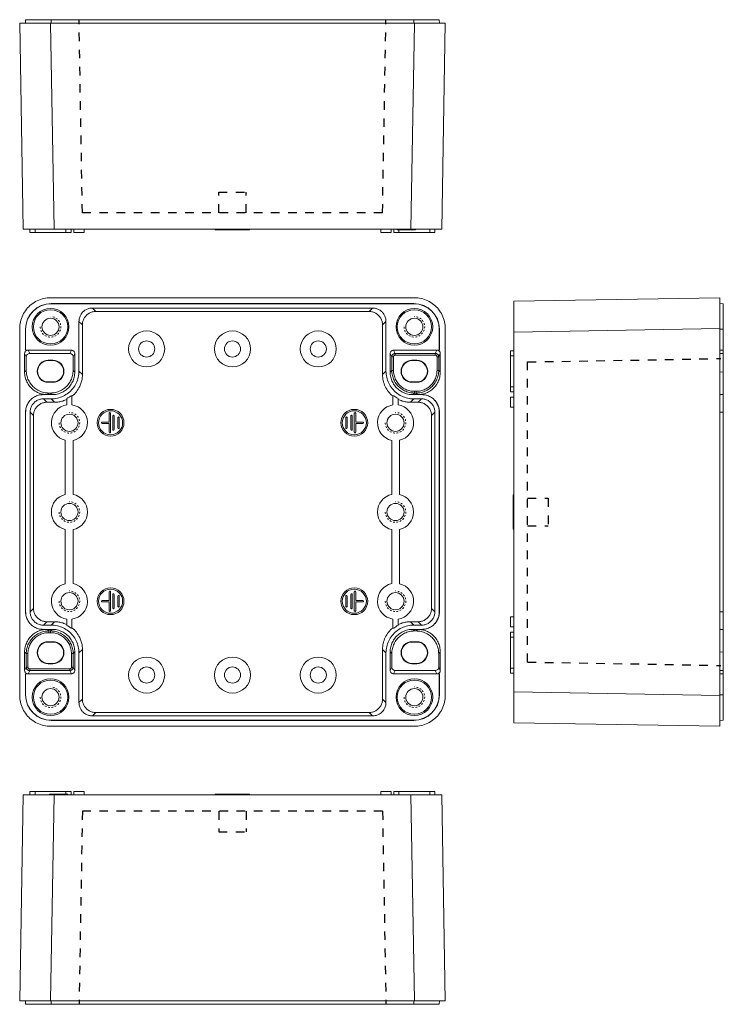
# Model space of a CAD drawing. Units: inches. Extents: x -385 to 45, y -663 to -376.
# Drawn here: x -160 to 45, y -663 to -376 of the extents above; entities that cross this region are included whole.
import ezdxf

# ---------------------------------------------------------------- set-up
doc = ezdxf.new("R2010")
doc.units = ezdxf.units.IN
doc.header["$LTSCALE"] = 5
doc.header["$MEASUREMENT"] = 0
doc.linetypes.add('HIDDEN', pattern=[0.2, 0.1, -0.1])
doc.layers.get('0').update_dxf_attribs({"linetype": 'CONTINUOUS'})
for name, color, linetype in [('02___PRT_ALL_AXES', 7, 'CONTINUOUS'), ('06___PRT_ALL_SURFS', 7, 'CONTINUOUS'), ('DEFAULT_2', 8, 'HIDDEN')]:
    doc.layers.add(name, color=color, linetype=linetype)

msp = doc.modelspace()

# ---------------------------------------------------------------- linework, layer by layer
at = {"color": 7, "linetype": 'Continuous', "lineweight": 0}
for p, q in [((-151.4, -377.3), (-36.41, -377.3)), ((-151.21, -376.3), (-38.15, -376.3)), ((-45.41, -377.3), (-46.46, -437.3)), ((-45.61, -377.3), (-45.61, -376.3)), ((-38.13, -377.3), (-38.15, -376.3)), ((-36.41, -377.3), (-37.46, -437.3)), ((-37.46, -437.3), (-150.35, -437.3)), ((-103.41, -437.3), (-103.41, -437.55)), ((-93.41, -437.55), (-103.41, -437.55)), ((-103.06, -437.3), (-103.06, -437.55)), ((-93.76, -437.3), (-93.76, -437.55)), ((-93.41, -437.3), (-93.41, -437.55)), ((-55.21, -437.3), (-55.21, -438.3)), ((-52.21, -438.3), (-55.21, -438.3)), ((-52.21, -437.3), (-52.21, -438.3)), ((-51.41, -437.3), (-51.41, -438.3)), ((-39.41, -438.3), (-51.41, -438.3)), ((-50.41, -437.3), (-50.41, -437.55)), ((-45.06, -437.55), (-50.41, -437.55)), ((-50.06, -437.3), (-50.06, -437.55)), ((-49.91, -437.55), (-49.91, -438.3)), ((-45.76, -437.3), (-45.76, -437.55)), ((-45.06, -437.3), (-45.06, -437.55)), ((-40.91, -437.3), (-40.91, -438.3)), ((-39.41, -437.3), (-39.41, -438.3)), ((-45.41, -457.3), (-151.4, -457.3)), ((-151.21, -459.01), (-45.61, -459.01)), ((-45.61, -459.01), (-45.61, -459.04)), ((-151.21, -459.04), (-45.61, -459.04)), ((-139.22, -460.32), (-138.23, -461.32)), ((-57.59, -460.32), (-139.22, -460.32)), ((-58.58, -461.32), (-138.23, -461.32)), ((-57.59, -460.32), (-58.58, -461.32)), ((-143.12, -464.22), (-143.12, -478.68)), ((-143.12, -464.22), (-142.13, -465.22)), ((-53.69, -464.22), (-54.69, -465.22)), ((-53.69, -478.68), (-53.69, -464.22)), ((-54.69, -465.22), (-54.69, -479.67)), ((-38.13, -466.49), (-38.15, -466.49)), ((-38.15, -472.57), (-38.15, -466.49)), ((-38.13, -466.49), (-38.13, -472.59)), ((-36.41, -573.18), (-36.41, -466.3)), ((-51.46, -472.57), (-38.15, -472.57)), ((-51.46, -472.57), (-50.99, -473.53)), ((-38.86, -472.59), (-39.32, -473.53)), ((-38.86, -472.59), (-38.13, -472.59)), ((-38.13, -472.59), (-38.15, -472.57)), ((44.59, -566.9), (44.59, -472.57)), ((-144.83, -474.53), (-144.35, -473.57)), ((-144.35, -478.95), (-144.35, -473.57)), ((-52.46, -473.57), (-52.46, -478.95)), ((-52.46, -473.57), (-51.99, -474.53)), ((-51.99, -474.53), (-51.99, -478.47)), ((-51.99, -474.53), (-51.49, -474.53)), ((-51.49, -474.53), (-51.49, -478.47)), ((-50.99, -473.53), (-50.99, -474.03)), ((-39.32, -473.53), (-50.99, -473.53)), ((-39.32, -474.03), (-50.99, -474.03)), ((-46.11, -475.54), (-44.71, -475.54)), ((-46.11, -475.64), (-46.11, -475.54)), ((-46.11, -475.64), (-44.71, -475.64)), ((-44.71, -475.64), (-44.71, -475.54)), ((-39.32, -473.53), (-39.32, -474.03)), ((-38.32, -474.53), (-38.82, -474.53)), ((-38.82, -478.47), (-38.82, -474.53)), ((-37.86, -473.59), (-38.32, -474.53)), ((-38.32, -478.47), (-38.32, -474.53)), ((-37.86, -478.94), (-37.86, -473.59)), ((43.59, -473.59), (44.59, -473.57)), ((-144.83, -478.47), (-144.35, -478.95)), ((-142.13, -479.67), (-143.12, -478.68)), ((-54.69, -479.67), (-53.69, -478.68)), ((-52.46, -478.95), (-51.99, -478.47)), ((-51.99, -478.47), (-51.49, -478.47)), ((-38.32, -478.47), (-38.82, -478.47)), ((-37.86, -478.94), (-38.32, -478.47)), ((43.59, -478.94), (44.59, -478.95)), ((-44.71, -481.84), (-46.11, -481.84)), ((-46.11, -481.84), (-46.11, -481.94)), ((-44.71, -481.94), (-46.11, -481.94)), ((-44.71, -481.84), (-44.71, -481.94)), ((-45.39, -484.57), (-44.92, -484.57)), ((-45.39, -485.07), (-45.39, -484.57)), ((-44.92, -485.07), (-44.92, -484.57)), ((-153.56, -485.55), (-153.58, -485.54)), ((-153.56, -485.55), (-150.95, -485.55)), ((-153.47, -486.77), (-152.48, -487.77)), ((-151.22, -486.77), (-153.47, -486.77)), ((-151.43, -485.07), (-150.95, -485.55)), ((-150.22, -487.77), (-151.22, -486.77)), ((-51.66, -485.99), (-51.71, -485.94)), ((-51.42, -485.89), (-51.66, -485.89)), ((-51.66, -485.89), (-51.66, -488.54)), ((-50.16, -488.54), (-50.16, -486.7)), ((-46.59, -487.77), (-45.59, -486.77)), ((-45.86, -485.55), (-45.39, -485.07)), ((-45.86, -485.55), (-43.25, -485.55)), ((-43.34, -486.77), (-45.59, -486.77)), ((-45.39, -485.07), (-44.92, -485.07)), ((-44.45, -485.54), (-44.92, -485.07)), ((-44.45, -485.54), (-43.23, -485.54)), ((-43.34, -486.77), (-44.33, -487.77)), ((-43.23, -485.54), (-43.25, -485.55)), ((-17.41, -489.24), (-17.41, -486.24)), ((-16.41, -486.24), (-17.41, -486.24)), ((44.59, -485.55), (43.59, -485.54)), ((-44.33, -487.77), (-46.59, -487.77)), ((-16.41, -489.24), (-17.41, -489.24)), ((-158.66, -490.65), (-158.68, -490.64)), ((-158.66, -548.83), (-158.66, -490.65)), ((-157.37, -490.67), (-157.37, -548.81)), ((-157.37, -490.67), (-156.38, -491.67)), ((-39.44, -490.67), (-40.44, -491.67)), ((-40.44, -547.81), (-40.44, -491.67)), ((-39.44, -548.81), (-39.44, -490.67)), ((-38.13, -490.64), (-38.15, -490.65)), ((-38.15, -490.65), (-38.15, -548.83)), ((-38.13, -490.64), (-38.13, -548.84)), ((44.59, -490.65), (43.59, -490.64)), ((-16.66, -524.74), (-16.66, -514.74)), ((-16.41, -514.74), (-16.66, -514.74)), ((-16.41, -515.09), (-16.66, -515.09)), ((-16.41, -524.39), (-16.66, -524.39)), ((-16.41, -524.74), (-16.66, -524.74)), ((-157.37, -548.81), (-156.38, -547.81)), ((-39.44, -548.81), (-40.44, -547.81)), ((-158.68, -548.84), (-158.66, -548.83)), ((-38.15, -548.83), (-38.13, -548.84)), ((43.59, -548.84), (44.59, -548.83)), ((-153.47, -552.7), (-152.48, -551.71)), ((-153.47, -552.7), (-151.22, -552.7)), ((-150.22, -551.71), (-151.22, -552.7)), ((-51.71, -553.54), (-51.66, -553.49)), ((-51.66, -550.94), (-51.66, -553.59)), ((-51.66, -553.59), (-51.42, -553.59)), ((-50.16, -552.77), (-50.16, -550.94)), ((-44.33, -551.71), (-46.59, -551.71)), ((-46.59, -551.71), (-45.59, -552.7)), ((-45.59, -552.7), (-43.34, -552.7)), ((-43.34, -552.7), (-44.33, -551.71)), ((-153.58, -553.94), (-153.56, -553.93)), ((-150.95, -553.93), (-153.56, -553.93)), ((-150.95, -553.93), (-151.42, -554.41)), ((-43.25, -553.93), (-45.86, -553.93)), ((-45.38, -554.41), (-45.86, -553.93)), ((-45.38, -554.41), (-44.93, -554.41)), ((-44.93, -554.41), (-44.45, -553.94)), ((-44.45, -553.94), (-43.23, -553.94)), ((-43.25, -553.93), (-43.23, -553.94)), ((43.59, -553.94), (44.59, -553.93)), ((-46.11, -557.54), (-44.71, -557.54)), ((-46.11, -557.64), (-46.11, -557.54)), ((-46.11, -557.64), (-44.71, -557.64)), ((-44.71, -557.64), (-44.71, -557.54)), ((-144.35, -560.53), (-144.82, -561.01)), ((-144.35, -565.9), (-144.35, -560.53)), ((-142.13, -559.81), (-143.12, -560.8)), ((-143.12, -560.8), (-143.12, -575.26)), ((-54.69, -559.81), (-53.69, -560.8)), ((-54.69, -574.26), (-54.69, -559.81)), ((-53.69, -575.26), (-53.69, -560.8)), ((-51.98, -561.01), (-52.46, -560.53)), ((-52.46, -560.53), (-52.46, -565.9)), ((-51.98, -564.94), (-51.98, -561.01)), ((-38.33, -561.01), (-37.86, -560.54)), ((-38.33, -564.94), (-38.33, -561.01)), ((-37.86, -565.89), (-37.86, -560.54)), ((44.59, -560.53), (43.59, -560.54)), ((-144.35, -565.9), (-144.82, -564.95)), ((-51.98, -564.94), (-52.46, -565.9)), ((-44.71, -563.84), (-46.11, -563.84)), ((-46.11, -563.84), (-46.11, -563.94)), ((-44.71, -563.94), (-46.11, -563.94)), ((-44.71, -563.84), (-44.71, -563.94)), ((-38.33, -564.94), (-37.86, -565.89)), ((-50.98, -565.94), (-51.46, -566.9)), ((-51.46, -566.9), (-38.15, -566.9)), ((-50.98, -565.94), (-39.33, -565.94)), ((-39.33, -565.94), (-38.86, -566.89)), ((-38.86, -566.89), (-38.13, -566.89)), ((-38.13, -566.89), (-38.15, -566.9)), ((-38.15, -572.99), (-38.15, -566.9)), ((-38.13, -566.89), (-38.13, -572.99)), ((44.59, -565.9), (43.59, -565.89)), ((-38.13, -572.99), (-38.15, -572.99)), ((-143.12, -575.26), (-142.13, -574.26)), ((-53.69, -575.26), (-54.69, -574.26)), ((-139.22, -579.15), (-138.23, -578.16)), ((-139.22, -579.15), (-57.59, -579.15)), ((-138.23, -578.16), (-58.58, -578.16)), ((-57.59, -579.15), (-58.58, -578.16)), ((-151.4, -582.18), (-45.41, -582.18)), ((-45.61, -580.44), (-151.21, -580.44)), ((-45.61, -580.47), (-151.21, -580.47)), ((-45.61, -580.47), (-45.61, -580.44)), ((-151.76, -602.18), (-151.76, -601.93)), ((-151.76, -601.93), (-146.41, -601.93)), ((-151.06, -602.18), (-151.06, -601.93)), ((-150.35, -602.18), (-37.46, -602.18)), ((-146.76, -602.18), (-146.76, -601.93)), ((-146.41, -602.18), (-146.41, -601.93)), ((-103.41, -602.18), (-103.41, -601.93)), ((-103.41, -601.93), (-93.41, -601.93)), ((-103.06, -602.18), (-103.06, -601.93)), ((-93.76, -602.18), (-93.76, -601.93)), ((-93.41, -602.18), (-93.41, -601.93)), ((-55.21, -602.18), (-55.21, -601.18)), ((-55.21, -601.18), (-52.21, -601.18)), ((-52.21, -602.18), (-52.21, -601.18)), ((-51.41, -601.18), (-39.41, -601.18)), ((-51.41, -602.18), (-51.41, -601.18)), ((-49.91, -602.18), (-49.91, -601.18)), ((-45.41, -662.18), (-46.46, -602.18)), ((-40.91, -602.18), (-40.91, -601.18)), ((-39.41, -602.18), (-39.41, -601.18)), ((-36.41, -662.18), (-37.46, -602.18)), ((-151.4, -662.18), (-36.41, -662.18)), ((-45.61, -662.18), (-45.61, -663.18)), ((-38.13, -662.18), (-38.15, -663.18)), ((-151.21, -663.18), (-38.15, -663.18))]:
    msp.add_line(p, q, dxfattribs=at)
for centre, radius in [((-45.41, -465.79), 5.34), ((-45.41, -465.79), 5), ((-123.41, -472.24), 2.35), ((-98.41, -472.24), 2.35), ((-73.41, -472.24), 2.35), ((-123.41, -567.24), 2.35), ((-98.41, -567.24), 2.35), ((-73.41, -567.24), 2.35), ((-45.41, -573.69), 5.34), ((-45.41, -573.69), 5)]:
    msp.add_circle(centre, radius, dxfattribs=at)
for centre, radius, start, end in [((-45.61, -466.49), 7.48, 0, 90), ((-45.61, -466.49), 7.45, 0, 90), ((-46.11, -478.74), 3.2, 90, 270), ((-46.11, -478.74), 3.1, 90, 270), ((-44.71, -478.74), 3.2, 270, 90), ((-44.71, -478.74), 3.1, 270, 90), ((-50.91, -493.74), 5.25, 98.2132, 257.9056), ((-50.91, -493.74), 5.25, 283.213, 81.7868), ((-50.91, -545.74), 5.25, 102.0944, 261.7868), ((-50.91, -545.74), 5.25, 278.2132, 76.787), ((-46.11, -560.74), 3.2, 90, 270), ((-46.11, -560.74), 3.1, 90, 270), ((-44.71, -560.74), 3.2, 270, 90), ((-44.71, -560.74), 3.1, 270, 90), ((-45.61, -572.99), 7.48, 270, 0), ((-45.61, -572.99), 7.45, 270, 0)]:
    msp.add_arc(centre, radius, start, end, dxfattribs=at)
for points, knots in [([(-45.41, -457.3), (-44.74, -457.3), (-43.39, -457.45), (-41.48, -458.12), (-39.75, -459.2), (-38.32, -460.64), (-37.24, -462.36), (-36.57, -464.28), (-36.41, -465.63), (-36.41, -466.3)], [0, 0, 0, 0, 2.015364, 4.030458, 6.045365, 8.060206, 10.075112, 12.090206, 14.105569, 14.105569, 14.105569, 14.105569]), ([(-143.12, -464.22), (-143.12, -463.88), (-143.03, -463.2), (-142.64, -462.25), (-142.01, -461.43), (-141.19, -460.81), (-140.24, -460.41), (-139.56, -460.32), (-139.22, -460.32)], [0, 0, 0, 0, 1.018093, 2.036035, 3.05389, 4.071745, 5.089687, 6.107779, 6.107779, 6.107779, 6.107779]), ([(-54.69, -465.22), (-54.69, -464.88), (-54.77, -464.2), (-55.17, -463.25), (-55.8, -462.43), (-56.61, -461.8), (-57.56, -461.41), (-58.25, -461.32), (-58.58, -461.32)], [0, 0, 0, 0, 1.018093, 2.036034, 3.053889, 4.071744, 5.089686, 6.107779, 6.107779, 6.107779, 6.107779]), ([(-57.59, -460.32), (-57.25, -460.32), (-56.57, -460.41), (-55.62, -460.81), (-54.8, -461.43), (-54.17, -462.25), (-53.78, -463.2), (-53.69, -463.88), (-53.69, -464.22)], [0, 0, 0, 0, 1.018093, 2.036035, 3.05389, 4.071745, 5.089687, 6.107779, 6.107779, 6.107779, 6.107779]), ([(-145.35, -472.57), (-145.22, -472.57), (-144.95, -472.63), (-144.62, -472.85), (-144.4, -473.18), (-144.35, -473.44), (-144.35, -473.57)], [0, 0, 0, 0, 0.390135, 0.780261, 1.170424, 1.560644, 1.560644, 1.560644, 1.560644]), ([(-52.46, -473.57), (-52.46, -473.44), (-52.41, -473.18), (-52.19, -472.85), (-51.86, -472.63), (-51.59, -472.57), (-51.46, -472.57)], [0, 0, 0, 0, 0.390221, 0.780383, 1.170509, 1.560644, 1.560644, 1.560644, 1.560644]), ([(-38.86, -472.59), (-38.73, -472.59), (-38.46, -472.64), (-38.13, -472.87), (-37.91, -473.2), (-37.86, -473.46), (-37.86, -473.59)], [0, 0, 0, 0, 0.390135, 0.780262, 1.170424, 1.560644, 1.560644, 1.560644, 1.560644]), ([(-50.99, -473.53), (-51.09, -473.53), (-51.3, -473.56), (-51.59, -473.7), (-51.81, -473.93), (-51.96, -474.21), (-51.99, -474.42), (-51.99, -474.53)], [0, 0, 0, 0, 0.312728, 0.625653, 0.938587, 1.251357, 1.563831, 1.563831, 1.563831, 1.563831]), ([(-50.99, -474.03), (-51.04, -474.03), (-51.15, -474.04), (-51.29, -474.11), (-51.4, -474.23), (-51.47, -474.37), (-51.49, -474.47), (-51.49, -474.53)], [0, 0, 0, 0, 0.1560813, 0.3126132, 0.4691316, 0.6256478, 0.7821145, 0.7821145, 0.7821145, 0.7821145]), ([(-38.32, -474.53), (-38.32, -474.42), (-38.36, -474.21), (-38.5, -473.93), (-38.72, -473.7), (-39.01, -473.56), (-39.22, -473.53), (-39.32, -473.53)], [0, 0, 0, 0, 0.312737, 0.625668, 0.938602, 1.251366, 1.563831, 1.563831, 1.563831, 1.563831]), ([(-38.82, -474.53), (-38.82, -474.47), (-38.84, -474.37), (-38.91, -474.23), (-39.02, -474.11), (-39.16, -474.04), (-39.27, -474.03), (-39.32, -474.03)], [0, 0, 0, 0, 0.1561028, 0.3126479, 0.4691663, 0.6256692, 0.7821145, 0.7821145, 0.7821145, 0.7821145]), ([(-151.22, -486.77), (-150.61, -486.77), (-149.4, -486.64), (-147.68, -486.03), (-146.13, -485.06), (-144.83, -483.77), (-143.86, -482.22), (-143.26, -480.49), (-143.12, -479.28), (-143.12, -478.68)], [0, 0, 0, 0, 1.813827, 3.627412, 5.440829, 7.254185, 9.067601, 10.881185, 12.695012, 12.695012, 12.695012, 12.695012]), ([(-150.95, -485.55), (-150.45, -485.55), (-149.46, -485.44), (-148.06, -484.95), (-146.8, -484.15), (-145.74, -483.1), (-144.95, -481.84), (-144.46, -480.43), (-144.35, -479.44), (-144.35, -478.95)], [0, 0, 0, 0, 1.477932, 2.955814, 4.433662, 5.911498, 7.389345, 8.867228, 10.345159, 10.345159, 10.345159, 10.345159]), ([(-53.69, -478.68), (-53.69, -479.28), (-53.55, -480.49), (-52.95, -482.22), (-51.98, -483.77), (-50.68, -485.06), (-49.14, -486.03), (-47.41, -486.64), (-46.2, -486.77), (-45.59, -486.77)], [0, 0, 0, 0, 1.813827, 3.627412, 5.440829, 7.254185, 9.067601, 10.881185, 12.695012, 12.695012, 12.695012, 12.695012]), ([(-45.86, -485.55), (-46.36, -485.55), (-47.35, -485.44), (-48.75, -484.95), (-50.01, -484.15), (-51.07, -483.1), (-51.86, -481.84), (-52.35, -480.43), (-52.46, -479.44), (-52.46, -478.95)], [0, 0, 0, 0, 1.477934, 2.955819, 4.43367, 5.911508, 7.389358, 8.867243, 10.345159, 10.345159, 10.345159, 10.345159]), ([(-51.99, -478.47), (-51.99, -478.97), (-51.88, -479.95), (-51.38, -481.36), (-50.59, -482.62), (-49.54, -483.68), (-48.28, -484.47), (-46.87, -484.96), (-45.88, -485.07), (-45.39, -485.07)], [0, 0, 0, 0, 1.478653, 2.956413, 4.434487, 5.91212, 7.390192, 8.867955, 10.345872, 10.345872, 10.345872, 10.345872]), ([(-51.49, -478.47), (-51.49, -478.93), (-51.39, -479.84), (-50.93, -481.14), (-50.2, -482.31), (-49.22, -483.28), (-48.06, -484.02), (-46.76, -484.47), (-45.84, -484.57), (-45.39, -484.57)], [0, 0, 0, 0, 1.362417, 2.729589, 4.097236, 5.464593, 6.832178, 8.199302, 9.561435, 9.561435, 9.561435, 9.561435]), ([(-44.92, -484.57), (-44.47, -484.57), (-43.55, -484.47), (-42.25, -484.02), (-41.09, -483.28), (-40.11, -482.31), (-39.38, -481.14), (-38.92, -479.84), (-38.82, -478.93), (-38.82, -478.47)], [0, 0, 0, 0, 1.362417, 2.729589, 4.097236, 5.464593, 6.832178, 8.199302, 9.561435, 9.561435, 9.561435, 9.561435]), ([(-44.92, -485.07), (-44.43, -485.07), (-43.44, -484.96), (-42.03, -484.47), (-40.77, -483.68), (-39.72, -482.62), (-38.93, -481.36), (-38.43, -479.95), (-38.32, -478.97), (-38.32, -478.47)], [0, 0, 0, 0, 1.478653, 2.956413, 4.434487, 5.91212, 7.390192, 8.867955, 10.345872, 10.345872, 10.345872, 10.345872]), ([(-37.86, -478.94), (-37.86, -479.43), (-37.97, -480.42), (-38.46, -481.83), (-39.25, -483.09), (-40.31, -484.14), (-41.57, -484.94), (-42.97, -485.43), (-43.96, -485.54), (-44.45, -485.54)], [0, 0, 0, 0, 1.477932, 2.955814, 4.433662, 5.911498, 7.389345, 8.867228, 10.345159, 10.345159, 10.345159, 10.345159]), ([(-51.71, -485.94), (-52.16, -485.58), (-53, -484.73), (-53.95, -483.2), (-54.55, -481.48), (-54.69, -480.27), (-54.69, -479.67)], [0, 0, 0, 0, 1.738776, 3.546085, 5.353561, 7.161281, 7.161281, 7.161281, 7.161281]), ([(-158.66, -490.65), (-158.66, -490.2), (-158.54, -489.31), (-158.03, -488.07), (-157.21, -487), (-156.14, -486.18), (-154.89, -485.67), (-154, -485.55), (-153.56, -485.55)], [0, 0, 0, 0, 1.331032, 2.66203, 3.99314, 5.324477, 6.656098, 7.987981, 7.987981, 7.987981, 7.987981]), ([(-157.37, -490.67), (-157.37, -490.33), (-157.28, -489.65), (-156.89, -488.7), (-156.26, -487.88), (-155.44, -487.26), (-154.49, -486.86), (-153.81, -486.77), (-153.47, -486.77)], [0, 0, 0, 0, 1.018093, 2.036035, 3.05389, 4.071745, 5.089687, 6.107779, 6.107779, 6.107779, 6.107779]), ([(-51.42, -485.89), (-51.23, -486.04), (-50.82, -486.34), (-50.38, -486.59), (-50.16, -486.7)], [0, 0, 0, 0, 0.752227, 1.50888, 1.50888, 1.50888, 1.50888]), ([(-46.59, -487.77), (-47, -487.77), (-47.82, -487.71), (-49.02, -487.43), (-49.79, -487.12), (-50.16, -486.94)], [0, 0, 0, 0, 1.235392, 2.460914, 3.692264, 3.692264, 3.692264, 3.692264]), ([(-43.34, -486.77), (-43, -486.77), (-42.32, -486.86), (-41.37, -487.26), (-40.55, -487.88), (-39.92, -488.7), (-39.53, -489.65), (-39.44, -490.33), (-39.44, -490.67)], [0, 0, 0, 0, 1.018093, 2.036035, 3.05389, 4.071745, 5.089687, 6.107779, 6.107779, 6.107779, 6.107779]), ([(-38.15, -490.65), (-38.15, -490.2), (-38.27, -489.31), (-38.79, -488.07), (-39.6, -487), (-40.67, -486.18), (-41.92, -485.67), (-42.81, -485.55), (-43.25, -485.55)], [0, 0, 0, 0, 1.331032, 2.66203, 3.99314, 5.324477, 6.656098, 7.987981, 7.987981, 7.987981, 7.987981]), ([(-43.23, -485.54), (-42.78, -485.54), (-41.89, -485.66), (-40.65, -486.17), (-39.58, -486.99), (-38.76, -488.06), (-38.24, -489.3), (-38.13, -490.2), (-38.13, -490.64)], [0, 0, 0, 0, 1.331666, 2.663333, 3.994848, 5.326133, 6.657172, 7.987981, 7.987981, 7.987981, 7.987981]), ([(-40.44, -491.67), (-40.44, -491.33), (-40.52, -490.65), (-40.92, -489.7), (-41.55, -488.88), (-42.36, -488.25), (-43.31, -487.86), (-44, -487.77), (-44.33, -487.77)], [0, 0, 0, 0, 1.018093, 2.036034, 3.053889, 4.071744, 5.089686, 6.107779, 6.107779, 6.107779, 6.107779]), ([(-44.33, -551.71), (-44, -551.71), (-43.31, -551.62), (-42.36, -551.23), (-41.55, -550.6), (-40.92, -549.78), (-40.52, -548.83), (-40.44, -548.15), (-40.44, -547.81)], [0, 0, 0, 0, 1.018093, 2.036034, 3.053889, 4.071744, 5.089686, 6.107779, 6.107779, 6.107779, 6.107779]), ([(-158.66, -548.83), (-158.66, -549.28), (-158.54, -550.17), (-158.03, -551.41), (-157.21, -552.48), (-156.14, -553.3), (-154.89, -553.81), (-154, -553.93), (-153.56, -553.93)], [0, 0, 0, 0, 1.331032, 2.66203, 3.99314, 5.324477, 6.656098, 7.987981, 7.987981, 7.987981, 7.987981]), ([(-153.47, -552.7), (-153.81, -552.7), (-154.49, -552.62), (-155.44, -552.22), (-156.26, -551.59), (-156.89, -550.78), (-157.28, -549.83), (-157.37, -549.14), (-157.37, -548.81)], [0, 0, 0, 0, 1.018093, 2.036035, 3.05389, 4.071745, 5.089687, 6.107779, 6.107779, 6.107779, 6.107779]), ([(-39.44, -548.81), (-39.44, -549.14), (-39.53, -549.83), (-39.92, -550.78), (-40.55, -551.59), (-41.37, -552.22), (-42.32, -552.62), (-43, -552.7), (-43.34, -552.7)], [0, 0, 0, 0, 1.018093, 2.036035, 3.05389, 4.071745, 5.089687, 6.107779, 6.107779, 6.107779, 6.107779]), ([(-38.15, -548.83), (-38.15, -549.28), (-38.27, -550.17), (-38.79, -551.41), (-39.6, -552.48), (-40.67, -553.3), (-41.92, -553.81), (-42.81, -553.93), (-43.25, -553.93)], [0, 0, 0, 0, 1.331032, 2.66203, 3.99314, 5.324477, 6.656098, 7.987981, 7.987981, 7.987981, 7.987981]), ([(-38.13, -548.84), (-38.13, -549.28), (-38.24, -550.18), (-38.76, -551.42), (-39.58, -552.49), (-40.65, -553.31), (-41.89, -553.82), (-42.78, -553.94), (-43.23, -553.94)], [0, 0, 0, 0, 1.330809, 2.661848, 3.993134, 5.324648, 6.656316, 7.987981, 7.987981, 7.987981, 7.987981]), ([(-143.12, -560.8), (-143.12, -560.2), (-143.26, -558.99), (-143.86, -557.26), (-144.83, -555.71), (-146.13, -554.42), (-147.68, -553.45), (-149.4, -552.84), (-150.61, -552.7), (-151.22, -552.7)], [0, 0, 0, 0, 1.813827, 3.627412, 5.440829, 7.254185, 9.067601, 10.881185, 12.695012, 12.695012, 12.695012, 12.695012]), ([(-54.69, -559.81), (-54.69, -559.21), (-54.55, -558), (-53.95, -556.28), (-53, -554.75), (-52.16, -553.9), (-51.71, -553.54)], [0, 0, 0, 0, 1.80772, 3.615196, 5.422504, 7.161281, 7.161281, 7.161281, 7.161281]), ([(-45.59, -552.7), (-46.2, -552.7), (-47.41, -552.84), (-49.14, -553.45), (-50.68, -554.42), (-51.98, -555.71), (-52.95, -557.26), (-53.55, -558.99), (-53.69, -560.2), (-53.69, -560.8)], [0, 0, 0, 0, 1.813827, 3.627412, 5.440829, 7.254185, 9.067601, 10.881185, 12.695012, 12.695012, 12.695012, 12.695012]), ([(-50.16, -552.77), (-50.38, -552.89), (-50.82, -553.14), (-51.23, -553.44), (-51.42, -553.59)], [0, 0, 0, 0, 0.756653, 1.50888, 1.50888, 1.50888, 1.50888]), ([(-50.16, -552.54), (-49.79, -552.36), (-49.02, -552.05), (-47.82, -551.77), (-47, -551.71), (-46.59, -551.71)], [0, 0, 0, 0, 1.23135, 2.456872, 3.692264, 3.692264, 3.692264, 3.692264]), ([(-150.95, -553.93), (-150.45, -553.93), (-149.46, -554.04), (-148.06, -554.53), (-146.8, -555.33), (-145.74, -556.38), (-144.95, -557.64), (-144.46, -559.05), (-144.35, -560.04), (-144.35, -560.53)], [0, 0, 0, 0, 1.477934, 2.955819, 4.43367, 5.911508, 7.389358, 8.867243, 10.345159, 10.345159, 10.345159, 10.345159]), ([(-45.86, -553.93), (-46.36, -553.93), (-47.35, -554.04), (-48.75, -554.53), (-50.01, -555.33), (-51.07, -556.38), (-51.86, -557.64), (-52.35, -559.05), (-52.46, -560.04), (-52.46, -560.53)], [0, 0, 0, 0, 1.477932, 2.955814, 4.433662, 5.911498, 7.389345, 8.867228, 10.345159, 10.345159, 10.345159, 10.345159]), ([(-45.38, -554.41), (-45.88, -554.41), (-46.87, -554.52), (-48.27, -555.01), (-49.53, -555.81), (-50.59, -556.86), (-51.38, -558.12), (-51.87, -559.53), (-51.98, -560.52), (-51.98, -561.01)], [0, 0, 0, 0, 1.477932, 2.955814, 4.433662, 5.911498, 7.389345, 8.867228, 10.345159, 10.345159, 10.345159, 10.345159]), ([(-38.33, -561.01), (-38.33, -560.52), (-38.44, -559.53), (-38.93, -558.12), (-39.72, -556.86), (-40.78, -555.81), (-42.04, -555.01), (-43.44, -554.52), (-44.43, -554.41), (-44.93, -554.41)], [0, 0, 0, 0, 1.477932, 2.955814, 4.433662, 5.911498, 7.389345, 8.867228, 10.345159, 10.345159, 10.345159, 10.345159]), ([(-44.45, -553.94), (-43.96, -553.94), (-42.97, -554.05), (-41.57, -554.54), (-40.31, -555.34), (-39.25, -556.39), (-38.46, -557.65), (-37.97, -559.06), (-37.86, -560.05), (-37.86, -560.54)], [0, 0, 0, 0, 1.477932, 2.955814, 4.433662, 5.911497, 7.389345, 8.867227, 10.345159, 10.345159, 10.345159, 10.345159]), ([(-51.98, -564.94), (-51.98, -565.07), (-51.93, -565.34), (-51.71, -565.67), (-51.38, -565.89), (-51.11, -565.94), (-50.98, -565.94)], [0, 0, 0, 0, 0.390221, 0.780383, 1.170509, 1.560644, 1.560644, 1.560644, 1.560644]), ([(-39.33, -565.94), (-39.2, -565.94), (-38.93, -565.89), (-38.6, -565.67), (-38.38, -565.34), (-38.33, -565.07), (-38.33, -564.94)], [0, 0, 0, 0, 0.390135, 0.780262, 1.170424, 1.560644, 1.560644, 1.560644, 1.560644]), ([(-144.35, -565.9), (-144.35, -566.03), (-144.4, -566.3), (-144.62, -566.63), (-144.95, -566.85), (-145.22, -566.9), (-145.35, -566.9)], [0, 0, 0, 0, 0.390221, 0.780383, 1.170509, 1.560644, 1.560644, 1.560644, 1.560644]), ([(-51.46, -566.9), (-51.59, -566.9), (-51.86, -566.85), (-52.19, -566.63), (-52.41, -566.3), (-52.46, -566.03), (-52.46, -565.9)], [0, 0, 0, 0, 0.390135, 0.780261, 1.170424, 1.560644, 1.560644, 1.560644, 1.560644]), ([(-37.86, -565.89), (-37.86, -566.02), (-37.91, -566.28), (-38.13, -566.61), (-38.46, -566.84), (-38.73, -566.89), (-38.86, -566.89)], [0, 0, 0, 0, 0.39022, 0.780382, 1.170509, 1.560644, 1.560644, 1.560644, 1.560644]), ([(-36.41, -573.18), (-36.41, -573.85), (-36.57, -575.2), (-37.24, -577.12), (-38.32, -578.84), (-39.75, -580.28), (-41.48, -581.36), (-43.39, -582.03), (-44.74, -582.18), (-45.41, -582.18)], [0, 0, 0, 0, 2.015364, 4.030458, 6.045365, 8.060206, 10.075112, 12.090206, 14.105569, 14.105569, 14.105569, 14.105569]), ([(-139.22, -579.15), (-139.56, -579.15), (-140.24, -579.07), (-141.19, -578.67), (-142.01, -578.04), (-142.64, -577.23), (-143.03, -576.28), (-143.12, -575.59), (-143.12, -575.26)], [0, 0, 0, 0, 1.018093, 2.036035, 3.05389, 4.071745, 5.089687, 6.107779, 6.107779, 6.107779, 6.107779]), ([(-58.58, -578.16), (-58.25, -578.16), (-57.56, -578.07), (-56.61, -577.68), (-55.8, -577.05), (-55.17, -576.23), (-54.77, -575.28), (-54.69, -574.6), (-54.69, -574.26)], [0, 0, 0, 0, 1.018093, 2.036034, 3.053889, 4.071744, 5.089686, 6.107779, 6.107779, 6.107779, 6.107779]), ([(-53.69, -575.26), (-53.69, -575.59), (-53.78, -576.28), (-54.17, -577.23), (-54.8, -578.04), (-55.62, -578.67), (-56.57, -579.07), (-57.25, -579.15), (-57.59, -579.15)], [0, 0, 0, 0, 1.018093, 2.036035, 3.05389, 4.071745, 5.089687, 6.107779, 6.107779, 6.107779, 6.107779])]:
    msp.add_open_spline(points, degree=3, knots=knots, dxfattribs=at)
at = {"layer": '02___PRT_ALL_AXES', "color": 7, "linetype": 'Continuous', "lineweight": 0}
for p, q in [((-65.43, -492.24), (-65.43, -495.24)), ((-65.03, -495.24), (-65.03, -492.24)), ((-63.92, -491.74), (-63.92, -495.74)), ((-63.52, -495.74), (-63.52, -491.74)), ((-62.91, -490.99), (-62.91, -496.49)), ((-62.51, -493.54), (-62.51, -490.99)), ((-60.41, -493.54), (-62.51, -493.54)), ((-62.51, -493.94), (-60.41, -493.94)), ((-62.51, -496.49), (-62.51, -493.94)), ((-52.01, -498.87), (-52.01, -514.61)), ((-49.71, -514.63), (-49.71, -498.85)), ((-52.01, -524.87), (-52.01, -540.61)), ((-49.71, -540.63), (-49.71, -524.85)), ((-65.43, -544.24), (-65.43, -547.24)), ((-65.03, -547.24), (-65.03, -544.24)), ((-63.92, -543.74), (-63.92, -547.74)), ((-63.52, -547.74), (-63.52, -543.74)), ((-62.91, -542.99), (-62.91, -548.49)), ((-62.51, -545.54), (-62.51, -542.99)), ((-60.41, -545.54), (-62.51, -545.54)), ((-62.51, -545.94), (-60.41, -545.94)), ((-62.51, -548.49), (-62.51, -545.94))]:
    msp.add_line(p, q, dxfattribs=at)
for centre, radius in [((-123.41, -472.24), 5.25), ((-98.41, -472.24), 5.25), ((-73.41, -472.24), 5.25), ((-62.91, -493.74), 3.9), ((-62.91, -493.74), 3.5), ((-62.91, -545.74), 3.9), ((-62.91, -545.74), 3.5), ((-123.41, -567.24), 5.25), ((-98.41, -567.24), 5.25), ((-73.41, -567.24), 5.25)]:
    msp.add_circle(centre, radius, dxfattribs=at)
for centre, radius, start, end in [((-65.23, -492.24), 0.2, 0, 180), ((-63.72, -491.74), 0.2, 0, 180), ((-62.71, -490.99), 0.2, 0, 180), ((-65.23, -495.24), 0.2, 180, 0), ((-63.72, -495.74), 0.2, 180, 0), ((-60.41, -493.74), 0.2, 270, 90), ((-62.71, -496.49), 0.2, 180, 0), ((-50.91, -519.74), 5.25, 102.0944, 257.9056), ((-50.91, -519.74), 5.25, 283.213, 76.787), ((-65.23, -544.24), 0.2, 0, 180), ((-63.72, -543.74), 0.2, 0, 180), ((-62.71, -542.99), 0.2, 0, 180), ((-65.23, -547.24), 0.2, 180, 0), ((-63.72, -547.74), 0.2, 180, 0), ((-60.41, -545.74), 0.2, 270, 90), ((-62.71, -548.49), 0.2, 180, 0)]:
    msp.add_arc(centre, radius, start, end, dxfattribs=at)
at = {"layer": '06___PRT_ALL_SURFS', "color": 7, "linetype": 'Continuous', "lineweight": 0}
for p, q in [((-160.4, -377.3), (-159.35, -437.3)), ((-151.4, -377.3), (-160.4, -377.3)), ((-158.68, -377.3), (-158.66, -376.3)), ((-158.66, -376.3), (-151.21, -376.3)), ((-151.4, -377.3), (-150.35, -437.3)), ((-151.21, -377.3), (-151.21, -376.3)), ((-150.35, -437.3), (-159.35, -437.3)), ((-157.41, -437.3), (-157.41, -438.3)), ((-145.41, -438.3), (-157.41, -438.3)), ((-155.91, -437.3), (-155.91, -438.3)), ((-146.91, -437.3), (-146.91, -438.3)), ((-145.41, -437.3), (-145.41, -438.3)), ((-144.61, -437.3), (-144.61, -438.3)), ((-141.61, -438.3), (-144.61, -438.3)), ((-141.61, -437.3), (-141.61, -438.3)), ((-151.21, -459.01), (-151.21, -459.04)), ((43.59, -457.3), (-16.41, -458.35)), ((-16.41, -581.13), (-16.41, -458.35)), ((43.59, -582.18), (43.59, -457.3)), ((43.59, -459.01), (44.59, -459.04)), ((44.59, -459.04), (44.59, -472.57)), ((-160.4, -466.3), (-160.4, -573.18)), ((-158.68, -472.59), (-158.68, -466.49)), ((-158.68, -466.49), (-158.66, -466.49)), ((-158.66, -466.49), (-158.66, -472.57)), ((-142.13, -465.22), (-142.13, -479.67)), ((43.59, -466.3), (-16.41, -467.34)), ((43.59, -466.49), (44.59, -466.49)), ((-158.68, -472.59), (-158.66, -472.57)), ((-157.96, -472.59), (-158.68, -472.59)), ((-145.35, -472.57), (-158.66, -472.57)), ((-157.48, -473.53), (-157.96, -472.59)), ((-145.83, -473.53), (-145.35, -472.57)), ((-17.41, -484.74), (-17.41, -472.74)), ((-16.41, -472.74), (-17.41, -472.74)), ((43.59, -472.59), (44.59, -472.57)), ((-158.96, -473.59), (-158.96, -478.94)), ((-158.48, -474.53), (-158.96, -473.59)), ((-158.48, -474.53), (-158.48, -478.47)), ((-145.83, -473.53), (-157.48, -473.53)), ((-152.11, -475.64), (-152.11, -475.54)), ((-152.11, -475.54), (-150.71, -475.54)), ((-152.11, -475.64), (-150.71, -475.64)), ((-150.71, -475.64), (-150.71, -475.54)), ((-144.83, -474.53), (-144.83, -478.47)), ((-16.41, -474.24), (-17.41, -474.24)), ((-158.48, -478.47), (-158.96, -478.94)), ((-152.11, -481.84), (-152.11, -481.94)), ((-150.71, -481.84), (-152.11, -481.84)), ((-150.71, -481.94), (-152.11, -481.94)), ((-150.71, -481.84), (-150.71, -481.94)), ((-16.41, -483.24), (-17.41, -483.24)), ((-16.41, -484.74), (-17.41, -484.74)), ((-152.36, -485.54), (-153.58, -485.54)), ((-151.88, -485.07), (-152.36, -485.54)), ((-151.43, -485.07), (-151.88, -485.07)), ((-146.66, -486.7), (-146.66, -488.54)), ((-145.16, -485.89), (-145.39, -485.89)), ((-145.16, -488.54), (-145.16, -485.89)), ((-145.1, -485.94), (-145.16, -485.99)), ((-152.48, -487.77), (-150.22, -487.77)), ((-158.68, -548.84), (-158.68, -490.64)), ((-156.38, -491.67), (-156.38, -547.81)), ((-134.31, -490.99), (-134.31, -493.54)), ((-133.91, -496.49), (-133.91, -490.99)), ((-133.3, -491.74), (-133.3, -495.74)), ((-132.9, -495.74), (-132.9, -491.74)), ((-131.79, -492.24), (-131.79, -495.24)), ((-131.39, -495.24), (-131.39, -492.24)), ((-134.31, -493.54), (-136.41, -493.54)), ((-136.41, -493.94), (-134.31, -493.94)), ((-134.31, -493.94), (-134.31, -496.49)), ((-147.11, -498.85), (-147.11, -514.63)), ((-144.81, -514.61), (-144.81, -498.87)), ((-147.11, -524.85), (-147.11, -540.63)), ((-144.81, -540.61), (-144.81, -524.87)), ((-134.31, -542.99), (-134.31, -545.54)), ((-133.91, -548.49), (-133.91, -542.99)), ((-133.3, -543.74), (-133.3, -547.74)), ((-132.9, -547.74), (-132.9, -543.74)), ((-131.79, -544.24), (-131.79, -547.24)), ((-131.39, -547.24), (-131.39, -544.24)), ((-134.31, -545.54), (-136.41, -545.54)), ((-136.41, -545.94), (-134.31, -545.94)), ((-134.31, -545.94), (-134.31, -548.49)), ((-17.41, -553.24), (-17.41, -550.24)), ((-16.41, -550.24), (-17.41, -550.24)), ((-152.48, -551.71), (-150.22, -551.71)), ((-146.66, -550.94), (-146.66, -552.77)), ((-145.39, -553.59), (-145.16, -553.59)), ((-145.16, -553.59), (-145.16, -550.94)), ((-145.16, -553.49), (-145.1, -553.54)), ((-16.41, -553.24), (-17.41, -553.24)), ((-152.36, -553.94), (-153.58, -553.94)), ((-152.36, -553.94), (-151.89, -554.41)), ((-151.89, -554.41), (-151.89, -554.91)), ((-151.42, -554.41), (-151.89, -554.41)), ((-151.42, -554.91), (-151.89, -554.91)), ((-151.42, -554.41), (-151.42, -554.91)), ((-17.41, -566.74), (-17.41, -554.74)), ((-16.41, -554.74), (-17.41, -554.74)), ((-16.41, -556.24), (-17.41, -556.24)), ((-152.11, -557.64), (-152.11, -557.54)), ((-152.11, -557.54), (-150.71, -557.54)), ((-152.11, -557.64), (-150.71, -557.64)), ((-150.71, -557.64), (-150.71, -557.54)), ((-158.96, -560.54), (-158.49, -561.01)), ((-158.96, -560.54), (-158.96, -565.89)), ((-158.49, -561.01), (-158.49, -564.95)), ((-158.49, -561.01), (-157.99, -561.01)), ((-157.99, -561.01), (-157.99, -564.95)), ((-145.32, -564.95), (-145.32, -561.01)), ((-144.82, -561.01), (-145.32, -561.01)), ((-144.82, -564.95), (-144.82, -561.01)), ((-142.13, -574.26), (-142.13, -559.81)), ((-158.96, -565.89), (-158.49, -564.95)), ((-158.49, -564.95), (-157.99, -564.95)), ((-152.11, -563.84), (-152.11, -563.94)), ((-150.71, -563.84), (-152.11, -563.84)), ((-150.71, -563.94), (-152.11, -563.94)), ((-150.71, -563.84), (-150.71, -563.94)), ((-144.82, -564.95), (-145.32, -564.95)), ((-158.68, -566.89), (-158.66, -566.9)), ((-158.68, -572.99), (-158.68, -566.89)), ((-157.96, -566.89), (-158.68, -566.89)), ((-158.66, -566.9), (-158.66, -572.99)), ((-145.35, -566.9), (-158.66, -566.9)), ((-157.96, -566.89), (-157.49, -565.95)), ((-157.49, -565.95), (-157.49, -565.45)), ((-157.49, -565.45), (-145.82, -565.45)), ((-157.49, -565.95), (-145.82, -565.95)), ((-145.82, -565.95), (-145.82, -565.45)), ((-145.35, -566.9), (-145.82, -565.95)), ((-16.41, -565.24), (-17.41, -565.24)), ((-16.41, -566.74), (-17.41, -566.74)), ((43.59, -566.89), (44.59, -566.9)), ((44.59, -566.9), (44.59, -580.44)), ((-158.68, -572.99), (-158.66, -572.99)), ((43.59, -573.18), (-16.41, -572.14)), ((43.59, -572.99), (44.59, -572.99)), ((-151.21, -580.47), (-151.21, -580.44)), ((43.59, -582.18), (-16.41, -581.13)), ((43.59, -580.47), (44.59, -580.44)), ((-160.4, -662.18), (-159.35, -602.18)), ((-159.35, -602.18), (-150.35, -602.18)), ((-157.41, -602.18), (-157.41, -601.18)), ((-157.41, -601.18), (-145.41, -601.18)), ((-155.91, -602.18), (-155.91, -601.18)), ((-151.4, -662.18), (-150.35, -602.18)), ((-146.91, -601.93), (-146.91, -601.18)), ((-145.41, -602.18), (-145.41, -601.18)), ((-144.61, -602.18), (-144.61, -601.18)), ((-144.61, -601.18), (-141.61, -601.18)), ((-141.61, -602.18), (-141.61, -601.18)), ((-160.4, -662.18), (-151.4, -662.18)), ((-158.68, -662.18), (-158.66, -663.18)), ((-151.21, -662.18), (-151.21, -663.18)), ((-151.21, -663.18), (-158.66, -663.18))]:
    msp.add_line(p, q, dxfattribs=at)
for centre, radius in [((-151.41, -465.79), 5.34), ((-151.41, -465.79), 5), ((-151.41, -465.79), 2.5), ((-45.41, -465.79), 2.5), ((-133.91, -493.74), 3.9), ((-133.91, -493.74), 3.5), ((-145.91, -493.74), 2.5), ((-50.91, -493.74), 2.5), ((-145.91, -519.74), 2.5), ((-50.91, -519.74), 2.5), ((-133.91, -545.74), 3.9), ((-145.91, -545.74), 2.5), ((-133.91, -545.74), 3.5), ((-50.91, -545.74), 2.5), ((-151.41, -573.69), 5.34), ((-151.41, -573.69), 5), ((-151.41, -573.69), 2.5), ((-45.41, -573.69), 2.5)]:
    msp.add_circle(centre, radius, dxfattribs=at)
for centre, radius, start, end in [((-151.21, -466.49), 7.48, 90, 180), ((-151.21, -466.49), 7.45, 90, 180), ((-152.11, -478.74), 3.2, 90, 270), ((-152.11, -478.74), 3.1, 90, 270), ((-150.71, -478.74), 3.2, 270, 90), ((-150.71, -478.74), 3.1, 270, 90), ((-145.91, -493.74), 5.25, 98.2132, 256.787), ((-145.91, -493.74), 5.25, 282.0944, 81.7868), ((-134.11, -490.99), 0.2, 0, 180), ((-133.1, -491.74), 0.2, 0, 180), ((-131.59, -492.24), 0.2, 0, 180), ((-136.41, -493.74), 0.2, 90, 270), ((-133.1, -495.74), 0.2, 180, 0), ((-131.59, -495.24), 0.2, 180, 0), ((-134.11, -496.49), 0.2, 180, 0), ((-145.91, -519.74), 5.25, 103.213, 256.787), ((-145.91, -519.74), 5.25, 282.0944, 77.9056), ((-145.91, -545.74), 5.25, 103.213, 261.7868), ((-145.91, -545.74), 5.25, 278.2132, 77.9056), ((-134.11, -542.99), 0.2, 0, 180), ((-133.1, -543.74), 0.2, 0, 180), ((-131.59, -544.24), 0.2, 0, 180), ((-136.41, -545.74), 0.2, 90, 270), ((-133.1, -547.74), 0.2, 180, 0), ((-131.59, -547.24), 0.2, 180, 0), ((-134.11, -548.49), 0.2, 180, 0), ((-152.11, -560.74), 3.2, 90, 270), ((-152.11, -560.74), 3.1, 90, 270), ((-150.71, -560.74), 3.2, 270, 90), ((-150.71, -560.74), 3.1, 270, 90), ((-151.21, -572.99), 7.48, 180, 270), ((-151.21, -572.99), 7.45, 180, 270)]:
    msp.add_arc(centre, radius, start, end, dxfattribs=at)
at = {"layer": '06___PRT_ALL_SURFS', "color": 3, "linetype": 'HIDDEN', "lineweight": 0}
for centre in [(-151.41, -465.79), (-45.41, -465.79), (-145.91, -493.74), (-50.91, -493.74), (-145.91, -519.74), (-50.91, -519.74), (-145.91, -545.74), (-50.91, -545.74), (-151.41, -573.69), (-45.41, -573.69)]:
    msp.add_arc(centre, 3, 180, 89.136, dxfattribs=at)
at = {"layer": '06___PRT_ALL_SURFS', "color": 7, "linetype": 'Continuous', "lineweight": 0}
for points, knots in [([(-160.4, -466.3), (-160.4, -465.63), (-160.24, -464.28), (-159.57, -462.36), (-158.49, -460.64), (-157.06, -459.2), (-155.34, -458.12), (-153.42, -457.45), (-152.07, -457.3), (-151.4, -457.3)], [0, 0, 0, 0, 2.015364, 4.030458, 6.045365, 8.060206, 10.075112, 12.090206, 14.105569, 14.105569, 14.105569, 14.105569]), ([(-138.23, -461.32), (-138.57, -461.32), (-139.25, -461.41), (-140.2, -461.8), (-141.02, -462.43), (-141.64, -463.25), (-142.04, -464.2), (-142.13, -464.88), (-142.13, -465.22)], [0, 0, 0, 0, 1.018093, 2.036034, 3.053889, 4.071744, 5.089686, 6.107779, 6.107779, 6.107779, 6.107779]), ([(-158.96, -473.59), (-158.96, -473.46), (-158.9, -473.2), (-158.68, -472.87), (-158.35, -472.64), (-158.09, -472.59), (-157.96, -472.59)], [0, 0, 0, 0, 0.39022, 0.780382, 1.170509, 1.560644, 1.560644, 1.560644, 1.560644]), ([(-157.48, -473.53), (-157.61, -473.53), (-157.88, -473.59), (-158.21, -473.81), (-158.43, -474.14), (-158.48, -474.4), (-158.48, -474.53)], [0, 0, 0, 0, 0.390135, 0.780262, 1.170424, 1.560644, 1.560644, 1.560644, 1.560644]), ([(-144.83, -474.53), (-144.83, -474.4), (-144.88, -474.14), (-145.1, -473.81), (-145.43, -473.59), (-145.7, -473.53), (-145.83, -473.53)], [0, 0, 0, 0, 0.390221, 0.780383, 1.170509, 1.560644, 1.560644, 1.560644, 1.560644]), ([(-152.36, -485.54), (-152.85, -485.54), (-153.84, -485.43), (-155.24, -484.94), (-156.51, -484.14), (-157.56, -483.09), (-158.35, -481.83), (-158.84, -480.42), (-158.96, -479.43), (-158.96, -478.94)], [0, 0, 0, 0, 1.477932, 2.955814, 4.433662, 5.911497, 7.389345, 8.867227, 10.345159, 10.345159, 10.345159, 10.345159]), ([(-158.48, -478.47), (-158.48, -478.96), (-158.37, -479.95), (-157.88, -481.36), (-157.09, -482.62), (-156.03, -483.67), (-154.77, -484.47), (-153.37, -484.96), (-152.38, -485.07), (-151.88, -485.07)], [0, 0, 0, 0, 1.477932, 2.955814, 4.433662, 5.911498, 7.389345, 8.867228, 10.345159, 10.345159, 10.345159, 10.345159]), ([(-151.43, -485.07), (-150.93, -485.07), (-149.94, -484.96), (-148.54, -484.47), (-147.28, -483.67), (-146.22, -482.62), (-145.43, -481.36), (-144.94, -479.95), (-144.83, -478.96), (-144.83, -478.47)], [0, 0, 0, 0, 1.477932, 2.955814, 4.433662, 5.911498, 7.389345, 8.867228, 10.345159, 10.345159, 10.345159, 10.345159]), ([(-142.13, -479.67), (-142.13, -480.27), (-142.26, -481.48), (-142.86, -483.2), (-143.82, -484.73), (-144.65, -485.58), (-145.1, -485.94)], [0, 0, 0, 0, 1.80772, 3.615196, 5.422504, 7.161281, 7.161281, 7.161281, 7.161281]), ([(-158.68, -490.64), (-158.68, -490.2), (-158.57, -489.3), (-158.05, -488.06), (-157.23, -486.99), (-156.16, -486.17), (-154.92, -485.66), (-154.03, -485.54), (-153.58, -485.54)], [0, 0, 0, 0, 1.330809, 2.661848, 3.993134, 5.324648, 6.656316, 7.987981, 7.987981, 7.987981, 7.987981]), ([(-146.66, -486.94), (-147.02, -487.12), (-147.79, -487.43), (-148.99, -487.71), (-149.81, -487.77), (-150.22, -487.77)], [0, 0, 0, 0, 1.23135, 2.456872, 3.692264, 3.692264, 3.692264, 3.692264]), ([(-146.66, -486.7), (-146.43, -486.59), (-146, -486.34), (-145.58, -486.04), (-145.39, -485.89)], [0, 0, 0, 0, 0.756653, 1.50888, 1.50888, 1.50888, 1.50888]), ([(-152.48, -487.77), (-152.82, -487.77), (-153.5, -487.86), (-154.45, -488.25), (-155.27, -488.88), (-155.89, -489.7), (-156.29, -490.65), (-156.38, -491.33), (-156.38, -491.67)], [0, 0, 0, 0, 1.018093, 2.036034, 3.053889, 4.071744, 5.089686, 6.107779, 6.107779, 6.107779, 6.107779]), ([(-156.38, -547.81), (-156.38, -548.15), (-156.29, -548.83), (-155.89, -549.78), (-155.27, -550.6), (-154.45, -551.23), (-153.5, -551.62), (-152.82, -551.71), (-152.48, -551.71)], [0, 0, 0, 0, 1.018093, 2.036034, 3.053889, 4.071744, 5.089686, 6.107779, 6.107779, 6.107779, 6.107779]), ([(-153.58, -553.94), (-154.03, -553.94), (-154.92, -553.82), (-156.16, -553.31), (-157.23, -552.49), (-158.05, -551.42), (-158.57, -550.18), (-158.68, -549.28), (-158.68, -548.84)], [0, 0, 0, 0, 1.331666, 2.663333, 3.994848, 5.326133, 6.657172, 7.987981, 7.987981, 7.987981, 7.987981]), ([(-150.22, -551.71), (-149.81, -551.71), (-148.99, -551.77), (-147.79, -552.05), (-147.02, -552.36), (-146.66, -552.54)], [0, 0, 0, 0, 1.235392, 2.460914, 3.692264, 3.692264, 3.692264, 3.692264]), ([(-145.39, -553.59), (-145.58, -553.44), (-146, -553.14), (-146.43, -552.89), (-146.66, -552.77)], [0, 0, 0, 0, 0.752227, 1.50888, 1.50888, 1.50888, 1.50888]), ([(-145.1, -553.54), (-144.65, -553.9), (-143.82, -554.75), (-142.86, -556.28), (-142.26, -558), (-142.13, -559.21), (-142.13, -559.81)], [0, 0, 0, 0, 1.738776, 3.546085, 5.353561, 7.161281, 7.161281, 7.161281, 7.161281]), ([(-158.96, -560.54), (-158.96, -560.05), (-158.84, -559.06), (-158.35, -557.65), (-157.56, -556.39), (-156.51, -555.34), (-155.24, -554.54), (-153.84, -554.05), (-152.85, -553.94), (-152.36, -553.94)], [0, 0, 0, 0, 1.477932, 2.955814, 4.433662, 5.911498, 7.389345, 8.867228, 10.345159, 10.345159, 10.345159, 10.345159]), ([(-151.89, -554.41), (-152.38, -554.41), (-153.37, -554.52), (-154.78, -555.01), (-156.04, -555.8), (-157.09, -556.86), (-157.88, -558.12), (-158.38, -559.52), (-158.49, -560.51), (-158.49, -561.01)], [0, 0, 0, 0, 1.478653, 2.956413, 4.434487, 5.91212, 7.390192, 8.867955, 10.345872, 10.345872, 10.345872, 10.345872]), ([(-151.89, -554.91), (-152.34, -554.91), (-153.26, -555.01), (-154.56, -555.46), (-155.72, -556.2), (-156.7, -557.17), (-157.43, -558.34), (-157.89, -559.64), (-157.99, -560.55), (-157.99, -561.01)], [0, 0, 0, 0, 1.362417, 2.729589, 4.097236, 5.464593, 6.832178, 8.199302, 9.561435, 9.561435, 9.561435, 9.561435]), ([(-144.82, -561.01), (-144.82, -560.51), (-144.93, -559.53), (-145.43, -558.12), (-146.22, -556.86), (-147.27, -555.8), (-148.53, -555.01), (-149.94, -554.52), (-150.93, -554.41), (-151.42, -554.41)], [0, 0, 0, 0, 1.478653, 2.956413, 4.434487, 5.91212, 7.390192, 8.867955, 10.345872, 10.345872, 10.345872, 10.345872]), ([(-145.32, -561.01), (-145.32, -560.55), (-145.42, -559.64), (-145.88, -558.34), (-146.61, -557.17), (-147.59, -556.2), (-148.76, -555.46), (-150.05, -555.01), (-150.97, -554.91), (-151.42, -554.91)], [0, 0, 0, 0, 1.362417, 2.729589, 4.097236, 5.464593, 6.832178, 8.199302, 9.561435, 9.561435, 9.561435, 9.561435]), ([(-158.49, -564.95), (-158.49, -565.06), (-158.46, -565.27), (-158.31, -565.55), (-158.09, -565.78), (-157.8, -565.92), (-157.59, -565.95), (-157.49, -565.95)], [0, 0, 0, 0, 0.312737, 0.625668, 0.938602, 1.251366, 1.563831, 1.563831, 1.563831, 1.563831]), ([(-157.99, -564.95), (-157.99, -565.01), (-157.97, -565.11), (-157.9, -565.25), (-157.79, -565.36), (-157.65, -565.44), (-157.54, -565.45), (-157.49, -565.45)], [0, 0, 0, 0, 0.1561028, 0.3126479, 0.4691663, 0.6256692, 0.7821145, 0.7821145, 0.7821145, 0.7821145]), ([(-145.82, -565.95), (-145.72, -565.95), (-145.51, -565.92), (-145.22, -565.78), (-145, -565.55), (-144.86, -565.27), (-144.82, -565.06), (-144.82, -564.95)], [0, 0, 0, 0, 0.312728, 0.625653, 0.938587, 1.251357, 1.563831, 1.563831, 1.563831, 1.563831]), ([(-145.82, -565.45), (-145.77, -565.45), (-145.67, -565.44), (-145.52, -565.36), (-145.41, -565.25), (-145.34, -565.11), (-145.32, -565.01), (-145.32, -564.95)], [0, 0, 0, 0, 0.1560813, 0.3126132, 0.4691316, 0.6256478, 0.7821145, 0.7821145, 0.7821145, 0.7821145]), ([(-157.96, -566.89), (-158.09, -566.89), (-158.35, -566.84), (-158.68, -566.61), (-158.9, -566.28), (-158.96, -566.02), (-158.96, -565.89)], [0, 0, 0, 0, 0.390135, 0.780262, 1.170424, 1.560644, 1.560644, 1.560644, 1.560644]), ([(-151.4, -582.18), (-152.07, -582.18), (-153.42, -582.03), (-155.34, -581.36), (-157.06, -580.28), (-158.49, -578.84), (-159.57, -577.12), (-160.24, -575.2), (-160.4, -573.85), (-160.4, -573.18)], [0, 0, 0, 0, 2.015364, 4.030458, 6.045365, 8.060206, 10.075112, 12.090206, 14.105569, 14.105569, 14.105569, 14.105569]), ([(-142.13, -574.26), (-142.13, -574.6), (-142.04, -575.28), (-141.64, -576.23), (-141.02, -577.05), (-140.2, -577.68), (-139.25, -578.07), (-138.57, -578.16), (-138.23, -578.16)], [0, 0, 0, 0, 1.018093, 2.036034, 3.053889, 4.071744, 5.089686, 6.107779, 6.107779, 6.107779, 6.107779])]:
    msp.add_open_spline(points, degree=3, knots=knots, dxfattribs=at)
at = {"layer": 'DEFAULT_2', "color": 8, "linetype": 'HIDDEN', "ltscale": 5}
for p, q in [((-142.13, -432.55), (-143.11, -376.3)), ((-54.69, -432.55), (-53.7, -376.3)), ((-102.41, -426.55), (-94.41, -426.55)), ((-102.41, -432.55), (-102.41, -426.55)), ((-94.41, -432.55), (-94.41, -426.55)), ((-54.69, -432.55), (-142.13, -432.55)), ((-12.41, -476.02), (43.84, -475.04)), ((-12.41, -563.46), (-12.41, -476.02)), ((-12.41, -515.74), (-6.41, -515.74)), ((-6.41, -515.74), (-6.41, -523.74)), ((-12.41, -523.74), (-6.41, -523.74)), ((-12.41, -563.46), (43.84, -564.44)), ((-142.13, -606.93), (-143.11, -663.18)), ((-54.69, -606.93), (-142.13, -606.93)), ((-102.41, -606.93), (-102.41, -612.93)), ((-94.41, -606.93), (-94.41, -612.93)), ((-54.69, -606.93), (-53.7, -663.18)), ((-102.41, -612.93), (-94.41, -612.93))]:
    msp.add_line(p, q, dxfattribs=at)

doc.saveas('drawing.dxf')
